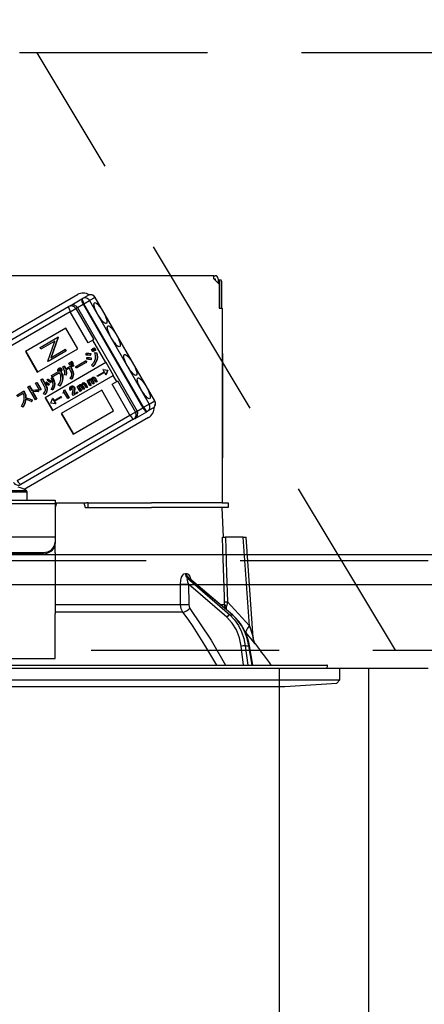
# Model space of a CAD drawing. Units: millimetres. Extents: x 210 to 6060, y -676 to 4222.
# Drawn here: x 2659 to 2727, y 2603 to 2768 of the extents above; entities that cross this region are included whole.
import ezdxf

# ---------------------------------------------------------------- set-up
doc = ezdxf.new("R2010")
doc.units = ezdxf.units.MM
doc.header["$LTSCALE"] = 3.75
doc.linetypes.add('HIDDEN', pattern=[12.6, 8.4, -4.2])
for name, color, linetype, lineweight in [('1', 7, 'Continuous', 9), ('10', 3, 'Continuous', 9), ('7', 4, 'Continuous', 9)]:
    doc.layers.add(name, color=color, linetype=linetype, lineweight=lineweight)
doc.layers.add('2', color=136, linetype='Continuous', lineweight=9, true_color=0x008080)
doc.styles.get("Standard").update_dxf_attribs({"font": 'txt', "bigfont": 'bigfont'})
doc.styles.add('ＭＳ ゴシック', font='txt')
doc.dimstyles.get("Standard").update_dxf_attribs({"dimtxt": 0.18, "dimasz": 0.18, "dimexe": 0.18, "dimexo": 0.0625, "dimgap": 0.09, "dimtad": 0, "dimtih": 1, "dimtoh": 1, "dimdec": 4, "dimzin": 0, "dimdsep": 46, "dimtxsty": 'Standard', "dimcen": 0.09, "dimadec": 0, "dimazin": 0, "dimtfac": 1, "dimtdec": 4, "dimtofl": 0, "dimtmove": 0, "dimatfit": 3, "dimfxl": 1, "dimtolj": 1, "dimtzin": 0, "dimarcsym": 0})

# ---------------------------------------------------------------- blocks, each defined once
blk = doc.blocks.new('G10')
at = {"layer": '10', "color": 3, "linetype": 'HIDDEN', "lineweight": 30}
blk.add_line((2722.41, 2662.5), (2662.41, 2762.5), dxfattribs=at)
blk = doc.blocks.new('_DOT')
at = {"color": 0}
blk.add_line((-0.5, 0), (-1, 0), dxfattribs=at)
at = {"color": 0, "const_width": 0.5}
blk.add_lwpolyline([(-0.25, 0, 1), (0.25, 0, 1)], format="xyb", close=True, dxfattribs=at)
blk = doc.blocks.new('Dim37')
at = {"layer": '10', "color": 3, "linetype": 'Continuous', "lineweight": 30}
for p, q in [((1493.91, 2693.5), (1493.91, 2986.38)), ((1497.91, 2875.97), (1497.91, 2986.38)), ((1493.91, 2971.38), (1871.66, 2971.38))]:
    blk.add_line(p, q, dxfattribs=at)
at = {"layer": '10', "color": 3, "linetype": 'Continuous', "lineweight": 30, "xscale": 9, "yscale": 9, "zscale": 9}
for p, rotation in [((1497.91, 2971.38), 359.9999999999997), ((1493.91, 2971.38), 179.9999999999998)]:
    blk.add_blockref('_DOT', p, dxfattribs=dict(at, rotation=rotation))
at = {"layer": '10', "color": 3, "linetype": 'Continuous', "lineweight": 9, "insert": (1504.16, 2971.38), "char_height": 52.5, "width": 2165.7125, "attachment_point": 7, "style": 'ＭＳ ゴシック'}
blk.add_mtext('4(幕板ライン）', dxfattribs=at)
blk = doc.blocks.new('G12')
at = {"layer": '10', "color": 3, "linetype": 'HIDDEN', "lineweight": 30}
for p, q in [((3446.91, 2762.5), (2387.91, 2762.5)), ((2387.91, 2662.5), (3446.91, 2662.5))]:
    blk.add_line(p, q, dxfattribs=at)
blk = doc.blocks.new('Dim62')
at = {"layer": '2', "color": 136, "linetype": 'Continuous', "lineweight": 30, "true_color": 0x008080}
for p, q in [((2397.91, 2692.5), (2397.91, 2861.3)), ((2657.91, 2743.7), (2657.91, 2861.3)), ((2657.91, 2846.3), (2397.91, 2846.3))]:
    blk.add_line(p, q, dxfattribs=at)
at = {"layer": '2', "color": 136, "linetype": 'Continuous', "lineweight": 30, "true_color": 0x008080, "xscale": 9, "yscale": 9, "zscale": 9}
for p, rotation in [((2397.91, 2846.3), 179.9999999999998), ((2657.91, 2846.3), 359.9999999999997)]:
    blk.add_blockref('_DOT', p, dxfattribs=dict(at, rotation=rotation))
at = {"layer": '2', "color": 136, "linetype": 'Continuous', "lineweight": 9, "true_color": 0x008080, "insert": (2527.91, 2846.3), "char_height": 52.5, "width": 675, "attachment_point": 8, "style": 'ＭＳ ゴシック'}
blk.add_mtext('260', dxfattribs=at)
blk = doc.blocks.new('G38')
at = {"layer": '2', "color": 136, "linetype": 'Continuous', "lineweight": 30, "true_color": 0x008080}
for p, q in [((2692.01, 2725.2), (2623.81, 2725.2)), ((2692.01, 2724.7), (2692.01, 2725.2)), ((2692.01, 2725.2), (2692.21, 2725.2)), ((2692.01, 2724.7), (2692.91, 2723.8)), ((2692.01, 2724.7), (2692.21, 2724.7)), ((2692.21, 2724.7), (2692.21, 2724.5)), ((2692.71, 2724.7), (2692.71, 2724)), ((2692.71, 2724.5), (2692.78, 2724.5)), ((2692.78, 2724.5), (2693.15, 2724.5)), ((2692.91, 2723.8), (2692.91, 2719.8)), ((2692.92, 2724.3), (2692.92, 2719.8)), ((2693.29, 2724.3), (2693.29, 2719.8)), ((2644.8, 2708.01), (2669.13, 2722.06)), ((2667.9, 2720.19), (2669.85, 2721.31)), ((2669.13, 2719.86), (2670.11, 2720.42)), ((2669.85, 2721.31), (2669.97, 2721.38)), ((2669.97, 2721.38), (2670.88, 2721.91)), ((2670.22, 2720.49), (2670.11, 2720.42)), ((2670.11, 2720.42), (2680.11, 2703.1)), ((2670.22, 2720.49), (2671.17, 2721.04)), ((2680.22, 2703.17), (2670.22, 2720.49)), ((2672.08, 2721.56), (2671.17, 2721.04)), ((2671.17, 2721.04), (2681.17, 2703.72)), ((2672.08, 2721.56), (2672.11, 2721.58)), ((2682.08, 2704.24), (2672.08, 2721.56)), ((2682.11, 2704.26), (2672.11, 2721.58)), ((2648.74, 2709.13), (2667.65, 2720.04)), ((2667.94, 2719.17), (2649.03, 2708.26)), ((2667.65, 2720.04), (2667.9, 2720.19)), ((2667.94, 2719.17), (2668.86, 2719.7)), ((2670.94, 2713.98), (2667.94, 2719.17)), ((2669.13, 2719.86), (2668.86, 2719.7)), ((2668.86, 2719.7), (2671.86, 2714.51)), ((2669.13, 2719.86), (2679.13, 2702.54)), ((2692.91, 2719.8), (2693.41, 2719.8)), ((2693.41, 2719.8), (2693.41, 2687.2)), ((2667.2, 2716.44), (2660.41, 2712.52)), ((2669.2, 2712.97), (2667.2, 2716.44)), ((2662.86, 2713.18), (2665.83, 2714.89)), ((2665.36, 2714.25), (2663.02, 2712.9)), ((2664.18, 2710.9), (2665.36, 2714.25)), ((2665.87, 2714.83), (2664.69, 2711.48)), ((2665.92, 2714.86), (2664.74, 2711.51)), ((2665.88, 2714.92), (2665.83, 2714.89)), ((2665.83, 2714.89), (2665.87, 2714.83)), ((2665.92, 2714.86), (2665.87, 2714.83)), ((2665.88, 2714.92), (2665.92, 2714.86)), ((2671.71, 2714.42), (2670.94, 2713.98)), ((2671.86, 2714.51), (2671.71, 2714.42)), ((2673.88, 2710.65), (2671.71, 2714.42)), ((2660.41, 2712.52), (2662.41, 2709.05)), ((2660.47, 2712.55), (2662.47, 2709.08)), ((2662.41, 2709.05), (2669.2, 2712.97)), ((2663.02, 2712.9), (2662.86, 2713.18)), ((2667.18, 2712.56), (2664.21, 2710.84)), ((2664.69, 2711.48), (2667.02, 2712.83)), ((2667.07, 2712.86), (2667.02, 2712.83)), ((2667.02, 2712.83), (2667.18, 2712.56)), ((2667.07, 2712.86), (2667.23, 2712.59)), ((2667.23, 2712.59), (2667.18, 2712.56)), ((2670.6, 2711.93), (2670.62, 2712.18)), ((2670.62, 2712.18), (2670.67, 2712.21)), ((2671.32, 2712.15), (2671.27, 2711.87)), ((2671.32, 2712.15), (2671.37, 2712.18)), ((2671.37, 2712.18), (2671.33, 2711.9)), ((2671.49, 2712.86), (2671.67, 2712.97)), ((2671.71, 2712.47), (2671.49, 2712.86)), ((2671.67, 2712.97), (2671.73, 2713)), ((2671.67, 2712.97), (2671.9, 2712.58)), ((2671.9, 2712.58), (2671.71, 2712.47)), ((2671.73, 2713), (2671.95, 2712.61)), ((2671.75, 2713.01), (2671.94, 2713.12)), ((2671.98, 2712.62), (2671.75, 2713.01)), ((2671.9, 2712.58), (2671.95, 2712.61)), ((2671.94, 2713.12), (2671.99, 2713.15)), ((2671.94, 2713.12), (2672.17, 2712.73)), ((2672.17, 2712.73), (2671.98, 2712.62)), ((2671.99, 2713.15), (2672.22, 2712.76)), ((2672.04, 2712.32), (2672.1, 2712.35)), ((2672.04, 2712.32), (2672.34, 2712.28)), ((2672.1, 2712.35), (2672.4, 2712.31)), ((2672.17, 2712.73), (2672.22, 2712.76)), ((2672.34, 2712.28), (2672.4, 2712.31)), ((2693.41, 2712.2), (2693.42, 2712.2)), ((2693.42, 2712.2), (2693.42, 2712)), ((2673.88, 2710.65), (2663.7, 2704.77)), ((2664.21, 2710.84), (2664.18, 2710.9)), ((2667.7, 2710.59), (2667.89, 2710.7)), ((2667.92, 2710.21), (2667.7, 2710.59)), ((2667.89, 2710.7), (2667.94, 2710.73)), ((2667.89, 2710.7), (2668.11, 2710.32)), ((2667.94, 2710.73), (2668.16, 2710.35)), ((2667.97, 2710.75), (2668.15, 2710.85)), ((2668.19, 2710.37), (2667.97, 2710.75)), ((2668.15, 2710.85), (2668.21, 2710.88)), ((2668.15, 2710.85), (2668.37, 2710.47)), ((2668.37, 2710.47), (2668.19, 2710.37)), ((2668.21, 2710.88), (2668.43, 2710.5)), ((2668.37, 2710.47), (2668.43, 2710.5)), ((2668.78, 2709.94), (2670.49, 2710.93)), ((2670.62, 2710.69), (2668.91, 2709.71)), ((2670.49, 2710.93), (2670.54, 2710.96)), ((2670.49, 2710.93), (2670.62, 2710.69)), ((2670.54, 2710.96), (2670.68, 2710.72)), ((2670.62, 2710.69), (2670.68, 2710.72)), ((2670.7, 2711.21), (2670.72, 2711.46)), ((2670.72, 2711.46), (2670.78, 2711.49)), ((2671.27, 2711.87), (2671.33, 2711.9)), ((2671.41, 2711.42), (2671.37, 2711.13)), ((2671.37, 2711.13), (2671.42, 2711.16)), ((2671.41, 2711.42), (2671.46, 2711.45)), ((2671.46, 2711.45), (2671.42, 2711.16)), ((2672.39, 2711.07), (2672.44, 2711.1)), ((2673.93, 2710.68), (2673.88, 2710.65)), ((2675.18, 2708.52), (2673.93, 2710.68)), ((2693.42, 2712), (2693.41, 2712)), ((2693.42, 2712), (2693.42, 2695.4)), ((2664.77, 2708.48), (2665.95, 2709.16)), ((2666.13, 2708.94), (2664.91, 2708.24)), ((2665.99, 2709.71), (2666.04, 2709.74)), ((2665.99, 2709.47), (2666.05, 2709.5)), ((2666.02, 2709.33), (2666.08, 2709.36)), ((2666.12, 2709.26), (2666.17, 2709.29)), ((2666.25, 2709.73), (2666.3, 2709.76)), ((2666.33, 2709.14), (2666.38, 2709.17)), ((2666.33, 2709.14), (2666.36, 2709.09)), ((2666.36, 2709.09), (2666.41, 2709.12)), ((2666.38, 2709.17), (2666.41, 2709.12)), ((2666.41, 2709.61), (2666.47, 2709.64)), ((2666.47, 2709.33), (2666.52, 2709.36)), ((2666.67, 2709.93), (2666.89, 2710.06)), ((2666.89, 2710.06), (2666.94, 2710.09)), ((2667.12, 2709.59), (2668.35, 2710.3)), ((2667.76, 2709.71), (2667.19, 2709.37)), ((2667.97, 2709.36), (2667.76, 2709.71)), ((2668.11, 2710.32), (2667.92, 2710.21)), ((2668.46, 2710.11), (2667.97, 2709.83)), ((2667.97, 2709.83), (2668.18, 2709.48)), ((2668.03, 2709.86), (2668.23, 2709.51)), ((2668.11, 2710.32), (2668.16, 2710.35)), ((2668.18, 2709.48), (2668.23, 2709.51)), ((2668.35, 2710.3), (2668.4, 2710.33)), ((2668.35, 2710.3), (2668.46, 2710.11)), ((2668.4, 2710.33), (2668.51, 2710.14)), ((2668.46, 2710.11), (2668.51, 2710.14)), ((2668.91, 2709.71), (2668.78, 2709.94)), ((2671.69, 2710.02), (2671.49, 2710.2)), ((2671.69, 2710.02), (2671.74, 2710.05)), ((2672.44, 2708.46), (2673.59, 2709.13)), ((2673.67, 2708.99), (2672.52, 2708.32)), ((2673.44, 2709.51), (2673.39, 2709.48)), ((2673.39, 2709.48), (2674.17, 2709.37)), ((2673.39, 2709.48), (2673.59, 2709.13)), ((2673.44, 2709.51), (2674.22, 2709.4)), ((2673.67, 2708.99), (2673.87, 2708.63)), ((2674.18, 2709.37), (2673.87, 2708.63)), ((2674.23, 2709.4), (2673.93, 2708.66)), ((2674.17, 2709.37), (2674.22, 2709.4)), ((2674.17, 2709.37), (2674.18, 2709.37)), ((2674.18, 2709.37), (2674.23, 2709.4)), ((2674.22, 2709.4), (2674.23, 2709.4)), ((2662.13, 2707.19), (2662.33, 2707.31)), ((2662.79, 2706.03), (2662.13, 2707.19)), ((2662.33, 2707.31), (2662.39, 2707.34)), ((2662.33, 2707.31), (2663, 2706.15)), ((2662.39, 2707.34), (2663.05, 2706.18)), ((2662.99, 2707.79), (2663.2, 2707.92)), ((2663.64, 2706.68), (2662.99, 2707.79)), ((2663.2, 2707.92), (2663.25, 2707.95)), ((2663.2, 2707.92), (2663.85, 2706.8)), ((2663.25, 2707.95), (2663.9, 2706.83)), ((2663.74, 2707.22), (2663.87, 2707.4)), ((2663.87, 2707.4), (2663.92, 2707.43)), ((2664.06, 2707.69), (2664.18, 2707.86)), ((2664.18, 2707.86), (2664.23, 2707.89)), ((2664.71, 2707.51), (2664.57, 2707.31)), ((2664.57, 2707.31), (2664.62, 2707.34)), ((2664.76, 2707.54), (2664.62, 2707.34)), ((2664.71, 2707.51), (2664.76, 2707.54)), ((2664.74, 2708.05), (2664.93, 2708.14)), ((2664.74, 2708.05), (2664.79, 2708.08)), ((2664.91, 2708.24), (2664.77, 2708.48)), ((2664.79, 2708.08), (2664.99, 2708.17)), ((2664.93, 2708.14), (2664.99, 2708.17)), ((2664.95, 2702.61), (2675.13, 2708.49)), ((2666.63, 2707.9), (2666.68, 2707.93)), ((2667.22, 2708.55), (2666.98, 2708.62)), ((2667.22, 2708.55), (2667.27, 2708.58)), ((2668.14, 2707.91), (2667.89, 2708)), ((2668.14, 2707.91), (2668.19, 2707.94)), ((2668.43, 2708.63), (2668.48, 2708.66)), ((2670.01, 2707.22), (2670.06, 2707.25)), ((2670.24, 2707.26), (2670.29, 2707.29)), ((2670.41, 2707.14), (2670.46, 2707.17)), ((2670.46, 2707.17), (2670.82, 2706.54)), ((2670.74, 2707.62), (2670.89, 2707.71)), ((2671.22, 2706.78), (2670.74, 2707.62)), ((2670.89, 2707.71), (2670.94, 2707.74)), ((2670.89, 2707.71), (2670.97, 2707.58)), ((2670.94, 2707.74), (2670.99, 2707.67)), ((2671.07, 2707.56), (2671.12, 2707.59)), ((2671.08, 2707.4), (2671.13, 2707.43)), ((2671.08, 2707.4), (2671.38, 2706.87)), ((2671.11, 2707.85), (2671.16, 2707.88)), ((2671.13, 2707.43), (2671.43, 2706.9)), ((2671.36, 2707.9), (2671.41, 2707.93)), ((2671.73, 2707.07), (2671.39, 2707.66)), ((2671.57, 2707.84), (2671.62, 2707.87)), ((2671.58, 2707.7), (2671.63, 2707.73)), ((2671.58, 2707.7), (2671.89, 2707.16)), ((2671.63, 2707.73), (2671.94, 2707.19)), ((2671.64, 2708.17), (2671.69, 2708.2)), ((2671.89, 2707.16), (2671.73, 2707.07)), ((2671.87, 2708.2), (2671.92, 2708.23)), ((2671.89, 2707.16), (2671.94, 2707.19)), ((2672.24, 2707.37), (2671.9, 2707.96)), ((2672.04, 2708.08), (2672.09, 2708.11)), ((2672.04, 2708.08), (2672.4, 2707.46)), ((2672.09, 2708.11), (2672.45, 2707.49)), ((2672.4, 2707.46), (2672.24, 2707.37)), ((2672.4, 2707.46), (2672.45, 2707.49)), ((2672.52, 2708.32), (2672.44, 2708.46)), ((2673.93, 2708.66), (2673.87, 2708.63)), ((2674.94, 2707.05), (2675.71, 2707.49)), ((2675.18, 2708.52), (2675.13, 2708.49)), ((2675.71, 2707.49), (2675.13, 2708.49)), ((2675.86, 2707.58), (2675.71, 2707.49)), ((2675.86, 2707.58), (2678.86, 2702.38)), ((2658.9, 2705.17), (2660.11, 2705.87)), ((2660.03, 2705.51), (2659.03, 2704.94)), ((2660.11, 2705.87), (2660.16, 2705.9)), ((2660.11, 2705.87), (2660.21, 2705.69)), ((2660.16, 2705.9), (2660.26, 2705.72)), ((2660.21, 2705.69), (2660.26, 2705.72)), ((2660.84, 2706.59), (2661.05, 2706.71)), ((2662.08, 2704.45), (2660.84, 2706.59)), ((2661.05, 2706.71), (2661.11, 2706.74)), ((2661.05, 2706.71), (2661.47, 2705.99)), ((2661.11, 2706.74), (2661.52, 2706.02)), ((2661.47, 2705.99), (2661.52, 2706.02)), ((2661.61, 2705.75), (2662.29, 2704.57)), ((2661.67, 2705.76), (2662.34, 2704.6)), ((2662.57, 2706.11), (2662.62, 2706.14)), ((2662.57, 2706.11), (2662.57, 2705.81)), ((2662.57, 2705.81), (2662.62, 2705.84)), ((2662.62, 2706.14), (2662.62, 2705.84)), ((2663, 2706.15), (2662.79, 2706.03)), ((2663, 2706.15), (2663.05, 2706.18)), ((2663.85, 2706.8), (2663.9, 2706.83)), ((2664.02, 2706.06), (2664.08, 2706.09)), ((2664.39, 2707.04), (2664.26, 2706.84)), ((2664.26, 2706.84), (2664.31, 2706.87)), ((2664.44, 2707.07), (2664.31, 2706.87)), ((2664.39, 2707.04), (2664.44, 2707.07)), ((2664.94, 2706.08), (2664.72, 2706.18)), ((2664.94, 2706.08), (2664.99, 2706.11)), ((2665.28, 2707.06), (2665.34, 2707.09)), ((2666.16, 2706.75), (2665.9, 2706.87)), ((2666.16, 2706.75), (2666.22, 2706.78)), ((2673.2, 2706.04), (2666.41, 2702.12)), ((2666.67, 2705.61), (2666.73, 2705.65)), ((2666.72, 2705.52), (2666.67, 2705.61)), ((2666.93, 2705.65), (2666.72, 2705.52)), ((2666.85, 2706), (2666.94, 2706.05)), ((2667.51, 2704.65), (2666.93, 2705.65)), ((2666.94, 2706.05), (2666.99, 2706.08)), ((2666.94, 2706.05), (2667.69, 2704.75)), ((2666.99, 2706.08), (2667.74, 2704.78)), ((2668.1, 2706.11), (2667.93, 2706.01)), ((2668.02, 2706.66), (2668.07, 2706.69)), ((2668.03, 2706.42), (2668.08, 2706.45)), ((2668.1, 2706.11), (2668.15, 2706.14)), ((2668.33, 2706.71), (2668.38, 2706.74)), ((2669.14, 2705.58), (2668.39, 2705.15)), ((2668.51, 2705.4), (2669.06, 2705.72)), ((2668.57, 2705.78), (2668.53, 2705.57)), ((2668.53, 2705.57), (2668.58, 2705.6)), ((2668.57, 2706.53), (2668.62, 2706.56)), ((2668.57, 2705.78), (2668.62, 2705.81)), ((2668.62, 2705.81), (2668.58, 2705.6)), ((2668.64, 2706.15), (2668.69, 2706.18)), ((2669.06, 2705.72), (2669.11, 2705.75)), ((2669.06, 2705.72), (2669.14, 2705.58)), ((2669.1, 2706.68), (2669.26, 2706.77)), ((2669.59, 2705.84), (2669.1, 2706.68)), ((2669.11, 2705.75), (2669.2, 2705.61)), ((2669.14, 2705.58), (2669.2, 2705.61)), ((2669.26, 2706.77), (2669.31, 2706.8)), ((2669.26, 2706.77), (2669.34, 2706.64)), ((2669.31, 2706.8), (2669.36, 2706.73)), ((2669.44, 2706.62), (2669.49, 2706.65)), ((2669.44, 2706.45), (2669.5, 2706.48)), ((2669.44, 2706.45), (2669.75, 2705.93)), ((2669.47, 2706.91), (2669.53, 2706.94)), ((2669.5, 2706.48), (2669.8, 2705.96)), ((2669.75, 2705.93), (2669.59, 2705.84)), ((2669.73, 2706.96), (2669.78, 2706.99)), ((2669.75, 2705.93), (2669.8, 2705.96)), ((2670.1, 2706.13), (2669.76, 2706.72)), ((2669.94, 2706.9), (2669.99, 2706.93)), ((2669.95, 2706.76), (2670, 2706.79)), ((2669.95, 2706.76), (2670.26, 2706.22)), ((2670, 2706.79), (2670.31, 2706.25)), ((2670.26, 2706.22), (2670.1, 2706.13)), ((2670.26, 2706.22), (2670.31, 2706.25)), ((2670.61, 2706.42), (2670.27, 2707.02)), ((2670.41, 2707.14), (2670.77, 2706.51)), ((2670.77, 2706.51), (2670.61, 2706.42)), ((2670.77, 2706.51), (2670.82, 2706.54)), ((2671.38, 2706.87), (2671.22, 2706.78)), ((2671.38, 2706.87), (2671.43, 2706.9)), ((2675.2, 2702.58), (2673.2, 2706.04)), ((2677.94, 2701.85), (2674.94, 2707.05)), ((2660.45, 2704.75), (2660.5, 2704.78)), ((2661.49, 2704.41), (2661.44, 2704.13)), ((2661.44, 2704.13), (2661.49, 2704.16)), ((2661.54, 2704.44), (2661.49, 2704.16)), ((2661.49, 2704.41), (2661.54, 2704.44)), ((2662.29, 2704.57), (2662.08, 2704.45)), ((2662.29, 2704.57), (2662.34, 2704.6)), ((2663.68, 2705.33), (2663.42, 2705.43)), ((2663.68, 2705.33), (2663.73, 2705.36)), ((2663.7, 2704.77), (2664.95, 2702.61)), ((2663.75, 2704.8), (2665, 2702.64)), ((2664.67, 2703.89), (2664.97, 2704.62)), ((2664.67, 2703.88), (2664.67, 2703.89)), ((2665.45, 2703.77), (2664.67, 2703.88)), ((2665.02, 2704.65), (2664.97, 2704.62)), ((2664.97, 2704.62), (2665.17, 2704.27)), ((2665.02, 2704.65), (2665.22, 2704.3)), ((2665.17, 2704.27), (2666.32, 2704.93)), ((2666.4, 2704.79), (2665.25, 2704.13)), ((2665.25, 2704.13), (2665.45, 2703.77)), ((2665.3, 2704.16), (2665.51, 2703.8)), ((2666.32, 2704.93), (2666.37, 2704.96)), ((2666.32, 2704.93), (2666.4, 2704.79)), ((2666.37, 2704.96), (2666.46, 2704.82)), ((2666.4, 2704.79), (2666.46, 2704.82)), ((2667.69, 2704.75), (2667.51, 2704.65)), ((2667.69, 2704.75), (2667.74, 2704.78)), ((2668.39, 2705.15), (2668.32, 2705.27)), ((2681.17, 2703.72), (2682.08, 2704.24)), ((2682.08, 2704.24), (2682.11, 2704.26)), ((2659.98, 2703.21), (2659.75, 2703.34)), ((2659.98, 2703.21), (2660.03, 2703.24)), ((2665.51, 2703.8), (2665.45, 2703.77)), ((2668.41, 2698.66), (2675.2, 2702.58)), ((2677.94, 2701.85), (2678.86, 2702.38)), ((2678.8, 2701.31), (2680.75, 2702.44)), ((2678.86, 2702.38), (2679.13, 2702.54)), ((2679.13, 2702.54), (2680.11, 2703.1)), ((2680.11, 2703.1), (2680.22, 2703.17)), ((2680.22, 2703.17), (2681.17, 2703.72)), ((2680.87, 2702.5), (2680.75, 2702.44)), ((2681.78, 2703.03), (2680.87, 2702.5)), ((2659.03, 2690.94), (2677.94, 2701.85)), ((2678.55, 2701.16), (2659.64, 2690.25)), ((2681.03, 2701.44), (2660.23, 2689.43)), ((2666.41, 2702.12), (2668.41, 2698.66)), ((2666.47, 2702.15), (2668.47, 2698.69)), ((2678.8, 2701.31), (2678.55, 2701.16)), ((2693.41, 2695.4), (2693.42, 2695.4)), ((2693.42, 2695.2), (2693.41, 2695.2)), ((2693.42, 2694.7), (2693.41, 2694.7)), ((2693.42, 2695.4), (2693.42, 2695.2)), ((2693.42, 2695.2), (2693.42, 2694.7)), ((2693.42, 2693.2), (2693.42, 2694.7)), ((2693.41, 2693.2), (2693.42, 2693.2)), ((2693.42, 2687.2), (2693.42, 2693.2)), ((2655.24, 2689.22), (2660.59, 2689.22)), ((2659.64, 2690.25), (2659.28, 2690.04)), ((2650.41, 2687.6), (2665.41, 2687.6)), ((2655.11, 2689), (2660.71, 2689)), ((2660.71, 2687.6), (2660.71, 2689)), ((2665.41, 2687.6), (2665.41, 2687.01)), ((2665.41, 2687.01), (2650.41, 2687.01)), ((2665.63, 2687.2), (2665.41, 2686.4)), ((2665.41, 2687.2), (2665.63, 2687.2)), ((2665.41, 2687.01), (2665.41, 2681.65)), ((2665.63, 2687.2), (2670.2, 2687.2)), ((2670.2, 2687.2), (2670.41, 2686.4)), ((2670.2, 2687.2), (2670.64, 2687.2)), ((2670.41, 2686.4), (2681.56, 2686.4)), ((2670.91, 2687.2), (2670.64, 2687.2)), ((2670.91, 2686.4), (2670.91, 2687.2)), ((2670.91, 2687.2), (2671.19, 2687.2)), ((2671.19, 2687.2), (2681.56, 2687.2)), ((2671.19, 2686.4), (2681.56, 2686.4)), ((2693.41, 2687.2), (2681.56, 2687.2)), ((2693.41, 2686.4), (2681.56, 2686.4)), ((2693.41, 2687.2), (2694.41, 2687.2)), ((2693.59, 2681.4), (2693.41, 2686.4)), ((2694.41, 2686.4), (2693.41, 2686.4)), ((2694.41, 2687.2), (2694.41, 2686.4)), ((2665.41, 2681.45), (2650.41, 2681.45)), ((2665.41, 2681.65), (2665.41, 2681.45)), ((2665.41, 2681.45), (2665.41, 2680.59)), ((2696.91, 2681.4), (2693.92, 2681.4)), ((2697.95, 2666.59), (2696.91, 2681.4)), ((2698.59, 2664.59), (2697.41, 2681.4)), ((2665.41, 2680.59), (2665.41, 2680.39)), ((2665.41, 2678.82), (2665.41, 2680.39)), ((2652.41, 2678.85), (2663.41, 2678.85)), ((2652.41, 2678.65), (2663.41, 2678.65)), ((2663.41, 2678.65), (2663.41, 2678.85)), ((2665.41, 2678.82), (2665.41, 2678.73)), ((2665.41, 2678.73), (2665.41, 2668.59)), ((2687.22, 2675.36), (2687.39, 2675.36)), ((2687.57, 2674.57), (2694.67, 2668.4)), ((2687.75, 2674.57), (2687.57, 2674.57)), ((2695.09, 2668.4), (2687.75, 2674.57)), ((2695.18, 2668.37), (2687.89, 2674.5)), ((2687.76, 2673.56), (2687.79, 2670.15)), ((2694.14, 2668.01), (2687.76, 2673.56)), ((2665.41, 2670.15), (2686.42, 2670.15)), ((2693.06, 2670.15), (2693.79, 2670.15)), ((2693.94, 2669.42), (2693.79, 2670.15)), ((2694.09, 2669.28), (2694.11, 2669.87)), ((2694.28, 2670.62), (2697.95, 2666.59)), ((2686.82, 2668.88), (2665.41, 2668.88)), ((2665.41, 2662.25), (2665.41, 2668.59)), ((2694.67, 2668.4), (2695.09, 2668.4)), ((2697.4, 2665.4), (2697.24, 2665.58)), ((2696.97, 2660), (2696.57, 2663.17)), ((2697.26, 2663.24), (2697.88, 2663.24)), ((2697.26, 2663.24), (2697.67, 2660)), ((2698.41, 2660), (2697.88, 2663.24)), ((2698.5, 2660), (2697.97, 2663.23)), ((2650.41, 2661.09), (2665.41, 2661.09)), ((2665.41, 2661.09), (2665.41, 2662.25)), ((2602.71, 2659.5), (2713.11, 2659.5)), ((2604.88, 2660), (2710.95, 2660)), ((2710.98, 2659.5), (2711.05, 2659.88)), ((2713.11, 2657.54), (2713.11, 2659.5)), ((2602.71, 2657.54), (2713.11, 2657.54)), ((2611.91, 2656.4), (2703.91, 2656.4)), ((2703.91, 2656.4), (2712.61, 2656.97)), ((2712.61, 2656.97), (2713.11, 2657.54))]:
    blk.add_line(p, q, dxfattribs=at)
for points in [[(2670.62, 2712.18), (2671.01, 2712.19), (2671.32, 2712.15)], [(2670.67, 2712.21), (2671.06, 2712.22), (2671.37, 2712.18)], [(2672.16, 2711.27), (2672.16, 2711.87), (2672.04, 2712.32)], [(2672.34, 2712.28), (2672.46, 2711.6), (2672.39, 2711.07)], [(2672.4, 2712.31), (2672.51, 2711.63), (2672.44, 2711.1)], [(2671.27, 2711.87), (2670.9, 2711.93), (2670.6, 2711.93)], [(2671.37, 2711.13), (2670.99, 2711.2), (2670.7, 2711.21)], [(2670.72, 2711.46), (2671.11, 2711.46), (2671.41, 2711.42)], [(2670.78, 2711.49), (2671.16, 2711.49), (2671.46, 2711.45)], [(2671.49, 2710.2), (2671.95, 2710.74), (2672.16, 2711.27)], [(2672.39, 2711.07), (2672.07, 2710.43), (2671.69, 2710.02)], [(2672.44, 2711.1), (2672.12, 2710.46), (2671.74, 2710.05)], [(2665.83, 2709.5), (2665.9, 2709.63), (2665.99, 2709.71)], [(2665.87, 2709.26), (2665.83, 2709.39), (2665.83, 2709.5)], [(2665.95, 2709.16), (2665.9, 2709.21), (2665.87, 2709.26)], [(2665.99, 2709.71), (2666.13, 2709.75), (2666.25, 2709.73)], [(2666.07, 2709.57), (2666.02, 2709.52), (2665.99, 2709.47)], [(2665.99, 2709.47), (2665.99, 2709.39), (2666.02, 2709.33)], [(2666.02, 2709.33), (2666.07, 2709.29), (2666.12, 2709.26)], [(2666.04, 2709.74), (2666.19, 2709.78), (2666.3, 2709.76)], [(2666.09, 2709.58), (2666.07, 2709.55), (2666.05, 2709.5)], [(2666.05, 2709.5), (2666.05, 2709.42), (2666.08, 2709.36)], [(2666.2, 2709.58), (2666.12, 2709.58), (2666.07, 2709.57)], [(2666.08, 2709.36), (2666.12, 2709.32), (2666.17, 2709.29)], [(2666.12, 2709.26), (2666.19, 2709.26), (2666.24, 2709.28)], [(2666.37, 2707.86), (2666.33, 2708.49), (2666.13, 2708.94)], [(2666.17, 2709.29), (2666.24, 2709.29), (2666.26, 2709.3)], [(2666.29, 2709.5), (2666.25, 2709.55), (2666.2, 2709.58)], [(2666.24, 2709.28), (2666.29, 2709.33), (2666.31, 2709.38)], [(2666.25, 2709.73), (2666.35, 2709.67), (2666.41, 2709.61)], [(2666.31, 2709.38), (2666.31, 2709.45), (2666.29, 2709.5)], [(2666.3, 2709.76), (2666.4, 2709.7), (2666.47, 2709.64)], [(2666.47, 2709.33), (2666.41, 2709.21), (2666.33, 2709.14)], [(2666.36, 2709.09), (2666.6, 2708.44), (2666.63, 2707.9)], [(2666.52, 2709.36), (2666.46, 2709.24), (2666.38, 2709.17)], [(2666.41, 2709.61), (2666.48, 2709.46), (2666.47, 2709.33)], [(2666.41, 2709.12), (2666.66, 2708.47), (2666.68, 2707.93)], [(2666.47, 2709.64), (2666.53, 2709.49), (2666.52, 2709.36)], [(2666.97, 2709.3), (2666.82, 2709.66), (2666.67, 2709.93)], [(2666.89, 2710.06), (2667.02, 2709.8), (2667.12, 2709.59)], [(2666.94, 2710.09), (2667.08, 2709.83), (2667.17, 2709.62)], [(2666.98, 2708.62), (2667.02, 2709), (2666.97, 2709.3)], [(2667.19, 2709.37), (2667.26, 2708.91), (2667.22, 2708.55)], [(2667.24, 2709.4), (2667.31, 2708.94), (2667.27, 2708.58)], [(2668.2, 2708.64), (2668.12, 2709.05), (2667.97, 2709.36)], [(2668.18, 2709.48), (2668.38, 2709.02), (2668.43, 2708.63)], [(2668.23, 2709.51), (2668.43, 2709.05), (2668.48, 2708.66)], [(2664.26, 2706.84), (2663.97, 2707.06), (2663.74, 2707.22)], [(2663.87, 2707.4), (2664.17, 2707.21), (2664.39, 2707.04)], [(2663.92, 2707.43), (2664.22, 2707.24), (2664.44, 2707.07)], [(2664.57, 2707.31), (2664.29, 2707.53), (2664.06, 2707.69)], [(2664.18, 2707.86), (2664.48, 2707.68), (2664.71, 2707.51)], [(2664.23, 2707.89), (2664.53, 2707.71), (2664.76, 2707.54)], [(2665.08, 2707.07), (2664.95, 2707.64), (2664.74, 2708.05)], [(2664.93, 2708.14), (2665.2, 2707.55), (2665.28, 2707.06)], [(2664.99, 2708.17), (2665.25, 2707.58), (2665.34, 2707.09)], [(2665.9, 2706.87), (2666.24, 2707.39), (2666.37, 2707.86)], [(2666.63, 2707.9), (2666.45, 2707.22), (2666.16, 2706.75)], [(2666.68, 2707.93), (2666.5, 2707.25), (2666.22, 2706.78)], [(2667.89, 2708), (2668.12, 2708.33), (2668.2, 2708.64)], [(2668.43, 2708.63), (2668.32, 2708.21), (2668.14, 2707.91)], [(2668.48, 2708.66), (2668.37, 2708.24), (2668.19, 2707.94)], [(2669.84, 2706.91), (2669.89, 2707.11), (2670.01, 2707.22)], [(2670.01, 2707.22), (2670.13, 2707.27), (2670.24, 2707.26)], [(2670.06, 2707.25), (2670.19, 2707.3), (2670.29, 2707.29)], [(2670.24, 2707.26), (2670.34, 2707.21), (2670.41, 2707.14)], [(2670.29, 2707.29), (2670.39, 2707.24), (2670.46, 2707.17)], [(2670.97, 2707.58), (2671.01, 2707.76), (2671.11, 2707.85)], [(2671.07, 2707.56), (2671.06, 2707.47), (2671.08, 2707.4)], [(2671.17, 2707.7), (2671.1, 2707.63), (2671.07, 2707.56)], [(2671.11, 2707.85), (2671.24, 2707.91), (2671.36, 2707.9)], [(2671.12, 2707.59), (2671.11, 2707.5), (2671.13, 2707.43)], [(2671.22, 2707.73), (2671.15, 2707.66), (2671.12, 2707.59)], [(2671.16, 2707.88), (2671.3, 2707.94), (2671.41, 2707.93)], [(2671.31, 2707.73), (2671.23, 2707.73), (2671.17, 2707.7)], [(2671.39, 2707.66), (2671.35, 2707.71), (2671.31, 2707.73)], [(2671.36, 2707.9), (2671.42, 2707.88), (2671.47, 2707.85)], [(2671.41, 2707.93), (2671.48, 2707.91), (2671.48, 2707.91)], [(2671.47, 2707.85), (2671.52, 2708.05), (2671.64, 2708.17)], [(2671.57, 2707.84), (2671.56, 2707.76), (2671.58, 2707.7)], [(2671.7, 2708.01), (2671.61, 2707.93), (2671.57, 2707.84)], [(2671.62, 2707.87), (2671.61, 2707.79), (2671.63, 2707.73)], [(2671.73, 2708.02), (2671.67, 2707.96), (2671.62, 2707.87)], [(2671.64, 2708.17), (2671.76, 2708.21), (2671.87, 2708.2)], [(2671.69, 2708.2), (2671.82, 2708.24), (2671.92, 2708.23)], [(2671.83, 2708.02), (2671.76, 2708.03), (2671.7, 2708.01)], [(2671.9, 2707.96), (2671.87, 2708), (2671.83, 2708.02)], [(2671.87, 2708.2), (2671.97, 2708.15), (2672.04, 2708.08)], [(2671.92, 2708.23), (2672.03, 2708.18), (2672.09, 2708.11)], [(2660.19, 2704.5), (2660.18, 2705.08), (2660.03, 2705.51)], [(2660.21, 2705.69), (2660.41, 2705.18), (2660.45, 2704.75)], [(2660.26, 2705.72), (2660.46, 2705.21), (2660.5, 2704.78)], [(2661.47, 2705.99), (2662.08, 2706.08), (2662.57, 2706.11)], [(2661.52, 2706.02), (2662.14, 2706.11), (2662.62, 2706.14)], [(2662.13, 2705.81), (2661.84, 2705.78), (2661.61, 2705.75)], [(2662.57, 2705.81), (2662.32, 2705.82), (2662.13, 2705.81)], [(2663.42, 2705.43), (2663.67, 2705.76), (2663.77, 2706.06)], [(2663.77, 2706.06), (2663.74, 2706.42), (2663.64, 2706.68)], [(2664.02, 2706.06), (2663.89, 2705.62), (2663.68, 2705.33)], [(2664.08, 2706.09), (2663.94, 2705.65), (2663.73, 2705.36)], [(2663.85, 2706.8), (2664.01, 2706.4), (2664.02, 2706.06)], [(2663.9, 2706.83), (2664.06, 2706.43), (2664.08, 2706.09)], [(2664.72, 2706.18), (2665, 2706.65), (2665.08, 2707.07)], [(2665.28, 2707.06), (2665.17, 2706.48), (2664.94, 2706.08)], [(2665.34, 2707.09), (2665.22, 2706.51), (2664.99, 2706.11)], [(2666.73, 2705.65), (2666.82, 2705.72), (2666.86, 2705.81)], [(2666.86, 2705.81), (2666.87, 2705.91), (2666.85, 2706)], [(2667.84, 2706.43), (2667.92, 2706.58), (2668.02, 2706.66)], [(2667.93, 2706.01), (2667.84, 2706.24), (2667.84, 2706.43)], [(2668.02, 2706.66), (2668.19, 2706.72), (2668.33, 2706.71)], [(2668.03, 2706.42), (2668.02, 2706.33), (2668.04, 2706.24), (2668.1, 2706.11)], [(2668.11, 2706.52), (2668.05, 2706.47), (2668.03, 2706.42)], [(2668.07, 2706.69), (2668.24, 2706.75), (2668.38, 2706.74)], [(2668.08, 2706.45), (2668.07, 2706.36), (2668.09, 2706.27), (2668.15, 2706.14)], [(2668.14, 2706.54), (2668.1, 2706.5), (2668.08, 2706.45)], [(2668.24, 2706.54), (2668.16, 2706.55), (2668.11, 2706.52)], [(2668.39, 2706.43), (2668.32, 2706.51), (2668.24, 2706.54)], [(2668.32, 2705.27), (2668.31, 2705.43), (2668.32, 2705.56)], [(2668.32, 2705.56), (2668.38, 2705.84), (2668.43, 2706.07)], [(2668.33, 2706.71), (2668.48, 2706.63), (2668.57, 2706.53)], [(2668.38, 2706.74), (2668.53, 2706.66), (2668.62, 2706.56)], [(2668.43, 2706.07), (2668.44, 2706.27), (2668.39, 2706.43)], [(2668.53, 2705.57), (2668.51, 2705.48), (2668.51, 2705.4)], [(2668.58, 2705.6), (2668.57, 2705.51), (2668.56, 2705.43)], [(2668.57, 2706.53), (2668.64, 2706.32), (2668.64, 2706.15)], [(2668.64, 2706.15), (2668.6, 2705.94), (2668.57, 2705.78)], [(2668.62, 2706.56), (2668.69, 2706.35), (2668.69, 2706.18)], [(2668.69, 2706.18), (2668.65, 2705.97), (2668.62, 2705.81)], [(2669.34, 2706.64), (2669.38, 2706.81), (2669.47, 2706.91)], [(2669.44, 2706.62), (2669.42, 2706.53), (2669.44, 2706.45)], [(2669.54, 2706.76), (2669.47, 2706.69), (2669.44, 2706.62)], [(2669.47, 2706.91), (2669.61, 2706.97), (2669.73, 2706.96)], [(2669.49, 2706.65), (2669.48, 2706.56), (2669.5, 2706.48)], [(2669.59, 2706.79), (2669.52, 2706.72), (2669.49, 2706.65)], [(2669.53, 2706.94), (2669.67, 2707), (2669.78, 2706.99)], [(2669.67, 2706.79), (2669.6, 2706.79), (2669.54, 2706.76)], [(2669.76, 2706.72), (2669.72, 2706.76), (2669.67, 2706.79)], [(2669.73, 2706.96), (2669.79, 2706.94), (2669.84, 2706.91)], [(2669.78, 2706.99), (2669.84, 2706.97), (2669.85, 2706.96)], [(2669.94, 2706.9), (2669.93, 2706.82), (2669.95, 2706.76)], [(2670.07, 2707.07), (2669.98, 2706.99), (2669.94, 2706.9)], [(2669.99, 2706.93), (2669.98, 2706.85), (2670, 2706.79)], [(2670.1, 2707.08), (2670.03, 2707.02), (2669.99, 2706.93)], [(2670.2, 2707.08), (2670.13, 2707.09), (2670.07, 2707.07)], [(2670.27, 2707.02), (2670.23, 2707.06), (2670.2, 2707.08)], [(2659.75, 2703.34), (2660.08, 2703.96), (2660.19, 2704.5)], [(2660.44, 2704.52), (2660.27, 2703.75), (2659.98, 2703.21)], [(2660.49, 2704.55), (2660.32, 2703.78), (2660.03, 2703.24)], [(2661.44, 2704.13), (2660.89, 2704.37), (2660.44, 2704.52)], [(2660.45, 2704.75), (2661.04, 2704.58), (2661.49, 2704.41)], [(2660.5, 2704.78), (2661.09, 2704.61), (2661.54, 2704.44)], [(2693.79, 2670.62), (2693.76, 2671.42), (2693.49, 2679.41), (2693.43, 2681.4)], [(2693.43, 2681.4), (2693.52, 2681.4), (2693.71, 2681.4), (2693.92, 2681.4)], [(2693.92, 2681.4), (2694.12, 2675.42), (2694.28, 2670.62)], [(2696.91, 2681.4), (2697.07, 2681.4), (2697.2, 2681.4), (2697.3, 2681.4), (2697.37, 2681.4), (2697.41, 2681.4), (2697.41, 2681.4)], [(2686.4, 2673.56), (2686.45, 2674.24), (2686.59, 2674.73), (2686.77, 2675.07), (2686.98, 2675.28), (2687.22, 2675.36)], [(2687.39, 2675.36), (2687.49, 2675.34), (2687.72, 2675.21), (2687.76, 2675.17), (2687.98, 2674.84), (2688.16, 2674.3), (2688.17, 2674.26)], [(2687.57, 2674.57), (2687.53, 2674.56), (2687.51, 2674.53), (2687.49, 2674.41), (2687.52, 2674.22), (2687.6, 2673.94), (2687.76, 2673.56)], [(2687.89, 2674.49), (2687.85, 2674.53), (2687.78, 2674.56), (2687.75, 2674.57)], [(2687.9, 2674.49), (2687.87, 2674.51), (2687.87, 2674.51)], [(2686.42, 2670.15), (2686.41, 2672.15), (2686.4, 2673.56)], [(2686.82, 2668.88), (2686.54, 2669.45), (2686.42, 2670.15)], [(2687.79, 2670.15), (2687.84, 2669.8), (2687.98, 2669.51)], [(2687.98, 2669.51), (2691.55, 2664.17), (2693.95, 2660)], [(2693.79, 2670.15), (2693.79, 2670.26), (2693.79, 2670.62)], [(2694.28, 2670.62), (2694.15, 2670.05), (2694.11, 2669.87)], [(2692.48, 2660), (2690.5, 2663.34), (2688.5, 2666.46), (2687.67, 2667.68), (2686.82, 2668.88)], [(2696.57, 2663.17), (2696.28, 2664.58), (2695.76, 2665.89), (2695.04, 2667.05), (2694.14, 2668.01)], [(2694.67, 2668.4), (2695.44, 2667.6), (2696.11, 2666.66), (2696.64, 2665.6), (2697.03, 2664.45), (2697.26, 2663.24)], [(2697.88, 2663.24), (2697.6, 2664.45), (2697.17, 2665.6), (2696.6, 2666.66), (2695.9, 2667.6), (2695.09, 2668.4)], [(2697.97, 2663.23), (2697.85, 2663.85), (2697.51, 2664.97), (2697.04, 2666.02), (2696.45, 2666.98), (2695.75, 2667.83), (2695.18, 2668.37)], [(2697.95, 2666.59), (2698.34, 2665.38), (2698.52, 2664.81), (2698.56, 2664.68), (2698.58, 2664.61), (2698.59, 2664.58), (2698.59, 2664.59)], [(2699, 2663.5), (2699.01, 2663.49), (2698.93, 2663.58), (2698.69, 2663.87), (2698.26, 2664.38), (2697.4, 2665.4)], [(2699, 2663.5), (2699, 2663.5), (2698.92, 2663.61), (2698.82, 2663.78), (2698.68, 2664.12), (2698.59, 2664.52), (2698.6, 2664.59)]]:
    blk.add_lwpolyline(points, dxfattribs=at)
for centre, radius, start, end in [((2692.21, 2724.7), 0.5, 0, 90), ((2670.08, 2720.41), 1.9, 56.9715, 120), ((2671.33, 2721.13), 0.9, 30, 120), ((2668.35, 2719.41), 0.9, 30, 120), ((2681.33, 2703.81), 0.9, 300, 30), ((2678.35, 2702.09), 0.9, 300, 30), ((2680.08, 2703.09), 1.9, 300, 3.0285), ((2657.91, 2685), 5, 57.664, 74.7807), ((2660.44, 2689), 0.27, 0, 57.664), ((2618.76, 2600.85), 101.8, 35.5221, 37.9786), ((2710.95, 2659.9), 0.1, 350, 90)]:
    blk.add_arc(centre, radius, start, end, dxfattribs=at)
for centre, major_axis, ratio, start_param, end_param in [((2692.78, 2724.3), (0, -0.2), 0.669131, 1.570796, 3.141593), ((2693.15, 2724.3), (0, 0.2), 0.669131, -1.570796, 0), ((2671.33, 2721.13), (0.45, -0.779), 0.968246, 1.570796, 3.141593), ((2670.3, 2720.54), (0.45, -0.779), 0.25, -3.141593, -1.570796), ((2670.42, 2720.6), (0.45, -0.779), 0.25, -3.141593, -1.570796), ((2670.42, 2720.6), (0.45, -0.779), 0.968246, 1.570796, 3.141593), ((2668.1, 2719.26), (0.45, -0.779), 0.198825, 3.141593, 4.712389), ((2668.1, 2719.26), (0.45, -0.779), 0.980035, 1.570796, 3.141593), ((2681.33, 2703.81), (0.45, -0.779), 0.968246, 0, 1.570796), ((2678.1, 2701.94), (0.45, -0.779), 0.980035, 0, 1.570796), ((2680.3, 2703.21), (0.45, -0.779), 0.25, -1.570796, 0), ((2680.42, 2703.28), (0.45, -0.779), 0.25, -1.570796, 0), ((2680.42, 2703.28), (0.45, -0.779), 0.968246, 0, 1.570796), ((2678.1, 2701.94), (0.45, -0.779), 0.198825, -1.570796, 0), ((2659.19, 2691.03), (0.45, -0.779), 0.198825, -1.570796, 0), ((2659.19, 2691.03), (-0.45, 0.779), 0.984808, 1.570796, 3.141593), ((2663.41, 2680.59), (-2, 0), 0.866025, 1.570796, 3.141593), ((2663.41, 2680.39), (2, 0), 0.866025, -1.570796, 0), ((2688.04, 2675.39), (-0.005, -1), 0.816706, -1.531683, -0.606652), ((2688.22, 2675.39), (0.005, -1), 0.821576, -1.540173, -0.615142), ((2687.19, 2673.59), (1, 0.007), 0.047692, -2.485011, -0.960687), ((2687.21, 2670.18), (1, 0.007), 0.047633, -2.481939, -0.960683), ((2687.41, 2669.55), (0.813, 0.582), 0.404299, -2.619872, -1.108583), ((2694.78, 2670.65), (0.999, 0.033), 0.021274, -3.041967, -2.095058), ((2694.79, 2670.18), (-1, 0.015), 0.439067, 0.11395, 0.831404), ((2694.43, 2667.99), (-0.328, -0.377), 0.486156, -2.755605, -1.213401), ((2694.85, 2667.99), (-0.322, -0.383), 0.453348, 3.141593, 3.519632), ((2698.95, 2666.66), (1.52, 1.3), 0.324618, 1.985955, 3.089939), ((2696.86, 2663.15), (-0.496, -0.062), 0.127696, -2.535665, -0.970929), ((2697.48, 2663.15), (-0.493, -0.081), 0.071387, -3.141593, -2.539574)]:
    blk.add_ellipse(centre, major_axis=major_axis, ratio=ratio, start_param=start_param, end_param=end_param, dxfattribs=at)
for centre in [(2672.98, 2718.96), (2675.23, 2715.06), (2678, 2710.26), (2680.25, 2706.36)]:
    blk.add_ellipse(centre, major_axis=(1, -1.73), ratio=0.25, dxfattribs=at)
blk = doc.blocks.new('G37')
blk.add_blockref('G38', (0, 0))

msp = doc.modelspace()

# ---------------------------------------------------------------- linework, layer by layer
at = {"layer": '1', "color": 7, "linetype": 'HIDDEN', "lineweight": 30}
for p, q in [((2412.913, 2677.5), (3432.913, 2677.5)), ((2412.913, 2659.5), (3432.913, 2659.5))]:
    msp.add_line(p, q, dxfattribs=at)
at = {"layer": '1', "color": 7, "linetype": 'Continuous', "lineweight": 30}
for p, q in [((2702.913, 2659.5), (2702.913, 2064.5)), ((2717.913, 2659.5), (2717.913, 2064.5))]:
    msp.add_line(p, q, dxfattribs=at)
at = {"layer": '7', "color": 4, "linetype": 'Continuous', "lineweight": 30}
for p, q in [((2412.913, 2678.5), (3432.913, 2678.5)), ((2412.913, 2673.5), (3432.913, 2673.5))]:
    msp.add_line(p, q, dxfattribs=at)

# ---------------------------------------------------------------- block references
for name in ['G12', 'G10', 'G37']:
    msp.add_blockref(name, (0, 0))

# ---------------------------------------------------------------- dimensions: what is measured, and where the dimension line sits
at = {"layer": '10', "color": 3, "linetype": 'Continuous', "lineweight": 30}
dim = msp.add_linear_dim(base=(1497.913, 2971.384), p1=(1493.913, 2678.5), p2=(1497.913, 2860.971), dimstyle='Standard', override={"dimscale": 1, "dimtxt": 52.5, "dimasz": 9, "dimexe": 15, "dimexo": 15, "dimgap": 0, "dimtad": 1, "dimtih": 0, "dimtoh": 0, "dimdec": 2, "dimzin": 8, "dimtxsty": 'ＭＳ ゴシック', "dimblk1": 'DOT', "dimblk2": 'DOT', "dimsah": 1, "dimse1": 0, "dimse2": 0, "dimtix": 0, "dimtofl": 1, "dimtmove": 1, "dimatfit": 2, "dimtzin": 8}, dxfattribs=at)
dim.commit()
dim.dimension.update_dxf_attribs({"geometry": 'Dim37', "text_midpoint": (1687.913, 2971.384), "dimtype": 160, "text_rotation": 360})
at = {"layer": '2', "color": 136, "linetype": 'Continuous', "lineweight": 30, "true_color": 0x008080}
dim = msp.add_linear_dim(base=(2397.913, 2846.305), p1=(2657.913, 2728.7), p2=(2397.913, 2677.5), angle=180, dimstyle='Standard', override={"dimscale": 1, "dimtxt": 52.5, "dimasz": 9, "dimexe": 15, "dimexo": 15, "dimgap": 0, "dimtad": 1, "dimtih": 0, "dimtoh": 0, "dimdec": 2, "dimzin": 8, "dimtxsty": 'ＭＳ ゴシック', "dimblk1": 'DOT', "dimblk2": 'DOT', "dimsah": 1, "dimse1": 0, "dimse2": 0, "dimtix": 0, "dimtofl": 1, "dimtmove": 1, "dimatfit": 2, "dimtzin": 8}, dxfattribs=at)
dim.commit()
dim.dimension.update_dxf_attribs({"geometry": 'Dim62', "text_midpoint": (2527.913, 2846.305), "dimtype": 160, "text_rotation": 360})

doc.saveas('drawing.dxf')
